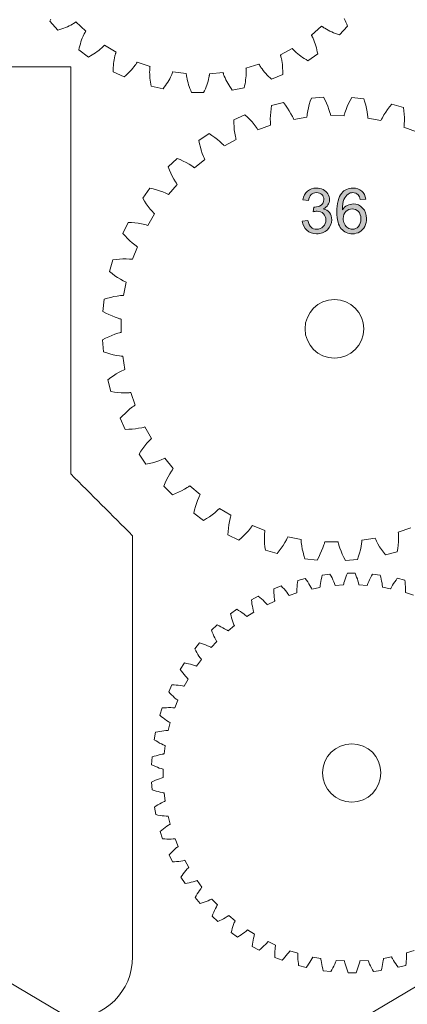
# Model space of a CAD drawing. Units: inches. Extents: x -98 to 243, y -100 to 291.
# Drawn here: x 81 to 112, y 111 to 191 of the extents above; entities that cross this region are included whole.
import ezdxf

# ---------------------------------------------------------------- set-up
doc = ezdxf.new("R2010")
doc.units = ezdxf.units.IN
doc.header["$MEASUREMENT"] = 0
doc.layers.add('Cutting Lines', color=7, linetype='Continuous')
doc.layers.add('Text', color=7, linetype='Continuous')

# ---------------------------------------------------------------- blocks, each defined once
blk = doc.blocks.new('block 18')
at = {"layer": 'Text', "true_color": 0x009900}
h = blk.add_hatch(color=94, dxfattribs=at)
h.dxf.hatch_style = 2
edge = h.paths.add_edge_path()
edge.add_spline(control_points=[(103.414, 174.543), (103.414, 174.543), (103.859, 174.602), (103.859, 174.602), (103.91, 174.35), (103.997, 174.169), (104.119, 174.057), (104.242, 173.946), (104.392, 173.891), (104.568, 173.891), (104.777, 173.891), (104.954, 173.963), (105.098, 174.108), (105.242, 174.253), (105.314, 174.432), (105.315, 174.647), (105.314, 174.851), (105.248, 175.019), (105.114, 175.152), (104.981, 175.285), (104.811, 175.351), (104.605, 175.351), (104.521, 175.351), (104.416, 175.334), (104.291, 175.302), (104.291, 175.302), (104.341, 175.692), (104.341, 175.692), (104.371, 175.689), (104.394, 175.687), (104.412, 175.687), (104.602, 175.687), (104.772, 175.736), (104.924, 175.835), (105.075, 175.934), (105.151, 176.086), (105.151, 176.292), (105.151, 176.455), (105.096, 176.59), (104.986, 176.698), (104.875, 176.805), (104.733, 176.858), (104.558, 176.858), (104.385, 176.858), (104.241, 176.804), (104.126, 176.695), (104.01, 176.586), (103.936, 176.423), (103.903, 176.206), (103.903, 176.206), (103.458, 176.285), (103.458, 176.285), (103.513, 176.583), (103.636, 176.814), (103.829, 176.978), (104.022, 177.142), (104.262, 177.224), (104.548, 177.224), (104.746, 177.224), (104.928, 177.182), (105.094, 177.097), (105.261, 177.012), (105.388, 176.896), (105.476, 176.75), (105.564, 176.603), (105.608, 176.447), (105.608, 176.282), (105.608, 176.126), (105.566, 175.983), (105.482, 175.855), (105.398, 175.726), (105.274, 175.624), (105.109, 175.549), (105.323, 175.499), (105.49, 175.397), (105.608, 175.241), (105.727, 175.085), (105.786, 174.891), (105.786, 174.657), (105.786, 174.34), (105.671, 174.072), (105.44, 173.852), (105.21, 173.632), (104.918, 173.522), (104.566, 173.522), (104.248, 173.522), (103.983, 173.617), (103.774, 173.806), (103.564, 173.996), (103.444, 174.242), (103.414, 174.543)], knot_values=[0, 0, 0, 0, 1, 1, 1, 2, 2, 2, 3, 3, 3, 4, 4, 4, 5, 5, 5, 6, 6, 6, 7, 7, 7, 8, 8, 8, 9, 9, 9, 10, 10, 10, 11, 11, 11, 12, 12, 12, 13, 13, 13, 14, 14, 14, 15, 15, 15, 16, 16, 16, 17, 17, 17, 18, 18, 18, 19, 19, 19, 20, 20, 20, 21, 21, 21, 22, 22, 22, 23, 23, 23, 24, 24, 24, 25, 25, 25, 26, 26, 26, 27, 27, 27, 28, 28, 28, 29, 29, 29, 30, 30, 30, 30], degree=3, periodic=1)
h = blk.add_hatch(color=94, dxfattribs=at)
h.dxf.hatch_style = 2
edge = h.paths.add_edge_path()
edge.add_spline(control_points=[(108.536, 176.322), (108.536, 176.322), (108.094, 176.288), (108.094, 176.288), (108.055, 176.462), (107.999, 176.589), (107.926, 176.668), (107.806, 176.795), (107.658, 176.858), (107.481, 176.858), (107.34, 176.858), (107.216, 176.819), (107.108, 176.74), (106.968, 176.638), (106.858, 176.488), (106.777, 176.292), (106.696, 176.096), (106.655, 175.817), (106.651, 175.455), (106.758, 175.618), (106.889, 175.739), (107.044, 175.818), (107.199, 175.897), (107.361, 175.937), (107.531, 175.937), (107.827, 175.937), (108.08, 175.827), (108.288, 175.609), (108.496, 175.391), (108.601, 175.109), (108.601, 174.763), (108.601, 174.535), (108.552, 174.324), (108.454, 174.129), (108.356, 173.934), (108.221, 173.784), (108.05, 173.68), (107.878, 173.577), (107.684, 173.525), (107.466, 173.525), (107.096, 173.525), (106.794, 173.661), (106.56, 173.934), (106.326, 174.206), (106.209, 174.656), (106.209, 175.282), (106.209, 175.982), (106.338, 176.491), (106.597, 176.809), (106.822, 177.085), (107.127, 177.224), (107.508, 177.224), (107.794, 177.224), (108.027, 177.144), (108.209, 176.984), (108.391, 176.824), (108.501, 176.604), (108.536, 176.322), (108.536, 176.322), (108.536, 176.322), (108.536, 176.322)], knot_values=[0, 0, 0, 0, 1, 1, 1, 2, 2, 2, 3, 3, 3, 4, 4, 4, 5, 5, 5, 6, 6, 6, 7, 7, 7, 8, 8, 8, 9, 9, 9, 10, 10, 10, 11, 11, 11, 12, 12, 12, 13, 13, 13, 14, 14, 14, 15, 15, 15, 16, 16, 16, 17, 17, 17, 18, 18, 18, 19, 19, 19, 20, 20, 20, 20], degree=3, periodic=1)
edge = h.paths.add_edge_path()
edge.add_spline(control_points=[(106.72, 174.76), (106.72, 174.607), (106.753, 174.461), (106.818, 174.32), (106.883, 174.181), (106.974, 174.074), (107.091, 174), (107.208, 173.927), (107.331, 173.891), (107.459, 173.891), (107.647, 173.891), (107.808, 173.966), (107.943, 174.118), (108.079, 174.269), (108.146, 174.475), (108.146, 174.736), (108.146, 174.986), (108.08, 175.183), (107.946, 175.327), (107.813, 175.471), (107.644, 175.544), (107.442, 175.544), (107.241, 175.544), (107.07, 175.471), (106.93, 175.327), (106.79, 175.183), (106.72, 174.994), (106.72, 174.76)], knot_values=[0, 0, 0, 0, 1, 1, 1, 2, 2, 2, 3, 3, 3, 4, 4, 4, 5, 5, 5, 6, 6, 6, 7, 7, 7, 8, 8, 8, 9, 9, 9, 9], degree=3, periodic=1)
at = {"layer": 'Text', "color": 94, "lineweight": 9, "true_color": 0x009900}
for points, knots in [([(103.414, 174.543), (103.414, 174.543), (103.859, 174.602), (103.859, 174.602), (103.91, 174.35), (103.997, 174.169), (104.119, 174.057), (104.242, 173.946), (104.392, 173.891), (104.568, 173.891), (104.777, 173.891), (104.954, 173.963), (105.098, 174.108), (105.242, 174.253), (105.314, 174.432), (105.315, 174.647), (105.314, 174.851), (105.248, 175.019), (105.114, 175.152), (104.981, 175.285), (104.811, 175.351), (104.605, 175.351), (104.521, 175.351), (104.416, 175.334), (104.291, 175.302), (104.291, 175.302), (104.341, 175.692), (104.341, 175.692), (104.371, 175.689), (104.394, 175.687), (104.412, 175.687), (104.602, 175.687), (104.772, 175.736), (104.924, 175.835), (105.075, 175.934), (105.151, 176.086), (105.151, 176.292), (105.151, 176.455), (105.096, 176.59), (104.986, 176.698), (104.875, 176.805), (104.733, 176.858), (104.558, 176.858), (104.385, 176.858), (104.241, 176.804), (104.126, 176.695), (104.01, 176.586), (103.936, 176.423), (103.903, 176.206), (103.903, 176.206), (103.458, 176.285), (103.458, 176.285), (103.513, 176.583), (103.636, 176.814), (103.829, 176.978), (104.022, 177.142), (104.262, 177.224), (104.548, 177.224), (104.746, 177.224), (104.928, 177.182), (105.094, 177.097), (105.261, 177.012), (105.388, 176.896), (105.476, 176.75), (105.564, 176.603), (105.608, 176.447), (105.608, 176.282), (105.608, 176.126), (105.566, 175.983), (105.482, 175.855), (105.398, 175.726), (105.274, 175.624), (105.109, 175.549), (105.323, 175.499), (105.49, 175.397), (105.608, 175.241), (105.727, 175.085), (105.786, 174.891), (105.786, 174.657), (105.786, 174.34), (105.671, 174.072), (105.44, 173.852), (105.21, 173.632), (104.918, 173.522), (104.566, 173.522), (104.248, 173.522), (103.983, 173.617), (103.774, 173.806), (103.564, 173.996), (103.444, 174.242), (103.414, 174.543)], [0, 0, 0, 0, 1, 1, 1, 2, 2, 2, 3, 3, 3, 4, 4, 4, 5, 5, 5, 6, 6, 6, 7, 7, 7, 8, 8, 8, 9, 9, 9, 10, 10, 10, 11, 11, 11, 12, 12, 12, 13, 13, 13, 14, 14, 14, 15, 15, 15, 16, 16, 16, 17, 17, 17, 18, 18, 18, 19, 19, 19, 20, 20, 20, 21, 21, 21, 22, 22, 22, 23, 23, 23, 24, 24, 24, 25, 25, 25, 26, 26, 26, 27, 27, 27, 28, 28, 28, 29, 29, 29, 30, 30, 30, 30]), ([(108.536, 176.322), (108.536, 176.322), (108.094, 176.288), (108.094, 176.288), (108.055, 176.462), (107.999, 176.589), (107.926, 176.668), (107.806, 176.795), (107.658, 176.858), (107.481, 176.858), (107.34, 176.858), (107.216, 176.819), (107.108, 176.74), (106.968, 176.638), (106.858, 176.488), (106.777, 176.292), (106.696, 176.096), (106.655, 175.817), (106.651, 175.455), (106.758, 175.618), (106.889, 175.739), (107.044, 175.818), (107.199, 175.897), (107.361, 175.937), (107.531, 175.937), (107.827, 175.937), (108.08, 175.827), (108.288, 175.609), (108.496, 175.391), (108.601, 175.109), (108.601, 174.763), (108.601, 174.535), (108.552, 174.324), (108.454, 174.129), (108.356, 173.934), (108.221, 173.784), (108.05, 173.68), (107.878, 173.577), (107.684, 173.525), (107.466, 173.525), (107.096, 173.525), (106.794, 173.661), (106.56, 173.934), (106.326, 174.206), (106.209, 174.656), (106.209, 175.282), (106.209, 175.982), (106.338, 176.491), (106.597, 176.809), (106.822, 177.085), (107.127, 177.224), (107.508, 177.224), (107.794, 177.224), (108.027, 177.144), (108.209, 176.984), (108.391, 176.824), (108.501, 176.604), (108.536, 176.322), (108.536, 176.322), (108.536, 176.322), (108.536, 176.322)], [0, 0, 0, 0, 1, 1, 1, 2, 2, 2, 3, 3, 3, 4, 4, 4, 5, 5, 5, 6, 6, 6, 7, 7, 7, 8, 8, 8, 9, 9, 9, 10, 10, 10, 11, 11, 11, 12, 12, 12, 13, 13, 13, 14, 14, 14, 15, 15, 15, 16, 16, 16, 17, 17, 17, 18, 18, 18, 19, 19, 19, 20, 20, 20, 20]), ([(106.72, 174.76), (106.72, 174.607), (106.753, 174.461), (106.818, 174.32), (106.883, 174.181), (106.974, 174.074), (107.091, 174), (107.208, 173.927), (107.331, 173.891), (107.459, 173.891), (107.647, 173.891), (107.808, 173.966), (107.943, 174.118), (108.079, 174.269), (108.146, 174.475), (108.146, 174.736), (108.146, 174.986), (108.08, 175.183), (107.946, 175.327), (107.813, 175.471), (107.644, 175.544), (107.442, 175.544), (107.241, 175.544), (107.07, 175.471), (106.93, 175.327), (106.79, 175.183), (106.72, 174.994), (106.72, 174.76)], [0, 0, 0, 0, 1, 1, 1, 2, 2, 2, 3, 3, 3, 4, 4, 4, 5, 5, 5, 6, 6, 6, 7, 7, 7, 8, 8, 8, 9, 9, 9, 9])]:
    blk.add_open_spline(points, degree=3, knots=knots, dxfattribs=at)

msp = doc.modelspace()

# ---------------------------------------------------------------- linework, layer by layer
at = {"layer": 'Cutting Lines', "color": 7, "lineweight": 9, "true_color": 0xffffff}
for points in [[(83.087, 190.883), (83.017, 190.731), (83.66, 189.992), (83.82, 190.041), (83.978, 190.093), (84.132, 190.149), (84.284, 190.209), (84.432, 190.272), (84.577, 190.34), (84.718, 190.412), (84.854, 190.487), (84.921, 190.527), (84.986, 190.569), (85.018, 190.589), (85.05, 190.611), (85.081, 190.633), (85.112, 190.656), (85.915, 189.908), (85.894, 189.876), (85.875, 189.843), (85.856, 189.809), (85.837, 189.776), (85.8, 189.708), (85.765, 189.639), (85.7, 189.497), (85.638, 189.352), (85.581, 189.202), (85.528, 189.05), (85.48, 188.895), (85.435, 188.737), (85.394, 188.575), (85.356, 188.412), (86.139, 187.824), (86.286, 187.905), (86.429, 187.989), (86.568, 188.076), (86.704, 188.165), (86.836, 188.258), (86.963, 188.354), (87.086, 188.453), (87.204, 188.557), (87.261, 188.609), (87.316, 188.663), (87.343, 188.69), (87.37, 188.718), (87.396, 188.746), (87.421, 188.775), (88.362, 188.21), (88.349, 188.174), (88.336, 188.139), (88.324, 188.102), (88.313, 188.066), (88.291, 187.991), (88.272, 187.916), (88.236, 187.764), (88.207, 187.608), (88.182, 187.451), (88.162, 187.291), (88.147, 187.129), (88.136, 186.964), (88.129, 186.798), (88.127, 186.631), (89.014, 186.218), (89.141, 186.328), (89.263, 186.44), (89.382, 186.554), (89.496, 186.67), (89.605, 186.788), (89.71, 186.909), (89.81, 187.031), (89.904, 187.157), (89.949, 187.219), (89.991, 187.283), (90.012, 187.317), (90.032, 187.349), (90.052, 187.381), (90.071, 187.414), (91.108, 187.058), (91.103, 187.02), (91.098, 186.982), (91.094, 186.944), (91.091, 186.907), (91.085, 186.829), (91.081, 186.752), (91.079, 186.596), (91.082, 186.437), (91.091, 186.278), (91.105, 186.118), (91.123, 185.956), (91.147, 185.793), (91.174, 185.629), (91.206, 185.465), (92.161, 185.245), (92.261, 185.379), (92.358, 185.514), (92.451, 185.651), (92.538, 185.788), (92.62, 185.926), (92.698, 186.066), (92.77, 186.206), (92.836, 186.348), (92.866, 186.419), (92.895, 186.491), (92.908, 186.527), (92.921, 186.563), (92.934, 186.599), (92.946, 186.635), (94.034, 186.503), (94.037, 186.465), (94.04, 186.426), (94.044, 186.388), (94.049, 186.351), (94.059, 186.274), (94.071, 186.197), (94.102, 186.044), (94.138, 185.89), (94.179, 185.736), (94.226, 185.582), (94.278, 185.427), (94.334, 185.273), (94.396, 185.119), (94.462, 184.964), (95.441, 184.948), (95.511, 185.1), (95.578, 185.252), (95.64, 185.405), (95.697, 185.557), (95.749, 185.709), (95.795, 185.862), (95.837, 186.014), (95.872, 186.167), (95.887, 186.243), (95.899, 186.32), (95.906, 186.357), (95.91, 186.395), (95.916, 186.433), (95.919, 186.471), (97.011, 186.568), (97.022, 186.53), (97.034, 186.495), (97.045, 186.457), (97.058, 186.422), (97.084, 186.348), (97.112, 186.276), (97.173, 186.132), (97.24, 185.99), (97.313, 185.848), (97.391, 185.706), (97.474, 185.566), (97.561, 185.427), (97.653, 185.289), (97.749, 185.152), (98.711, 185.339), (98.748, 185.502), (98.782, 185.665), (98.811, 185.827), (98.835, 185.988), (98.854, 186.148), (98.868, 186.307), (98.876, 186.465), (98.879, 186.621), (98.878, 186.699), (98.875, 186.776), (98.873, 186.814), (98.87, 186.852), (98.866, 186.891), (98.862, 186.929), (99.911, 187.25), (99.929, 187.216), (99.947, 187.183), (99.967, 187.149), (99.986, 187.117), (100.027, 187.051), (100.069, 186.986), (100.159, 186.858), (100.254, 186.732), (100.355, 186.608), (100.461, 186.486), (100.571, 186.366), (100.685, 186.249), (100.805, 186.132), (100.927, 186.018), (101.828, 186.402), (101.831, 186.569), (101.83, 186.735), (101.824, 186.9), (101.814, 187.062), (101.8, 187.223), (101.781, 187.381), (101.756, 187.537), (101.726, 187.691), (101.709, 187.766), (101.69, 187.841), (101.68, 187.878), (101.669, 187.915), (101.658, 187.952), (101.646, 187.988), (102.605, 188.52), (102.629, 188.491), (102.654, 188.462), (102.68, 188.433), (102.706, 188.405), (102.759, 188.349), (102.814, 188.295), (102.929, 188.188), (103.048, 188.085), (103.173, 187.985), (103.301, 187.888), (103.434, 187.793), (103.571, 187.702), (103.711, 187.613), (103.855, 187.527), (104.656, 188.089), (104.624, 188.254), (104.589, 188.416), (104.549, 188.575), (104.506, 188.732), (104.458, 188.886), (104.406, 189.037), (104.35, 189.185), (104.289, 189.328), (104.256, 189.399), (104.222, 189.468), (104.204, 189.502), (104.186, 189.537), (104.167, 189.57), (104.148, 189.603), (104.976, 190.323), (105.005, 190.299), (105.036, 190.276), (105.067, 190.253), (105.098, 190.231), (105.162, 190.188), (105.227, 190.146), (105.361, 190.066), (105.5, 189.989), (105.642, 189.918), (105.788, 189.849), (105.938, 189.784), (106.09, 189.723), (106.246, 189.665), (106.405, 189.611), (107.072, 190.328), (107.006, 190.482), (106.938, 190.633), (106.866, 190.781), (106.791, 190.926)], [(112.633, 181.767), (111.625, 182.15), (111.632, 182.214), (111.639, 182.278), (111.65, 182.406), (111.661, 182.668), (111.659, 182.934), (111.646, 183.202), (111.621, 183.474), (111.586, 183.749), (110.638, 184.017), (110.464, 183.802), (110.301, 183.583), (110.148, 183.361), (110.007, 183.136), (109.88, 182.907), (109.821, 182.792), (109.794, 182.734), (109.768, 182.675), (108.707, 182.877), (108.704, 182.942), (108.7, 183.006), (108.689, 183.135), (108.654, 183.394), (108.606, 183.655), (108.546, 183.918), (108.474, 184.181), (108.392, 184.445), (107.412, 184.545), (107.278, 184.303), (107.156, 184.059), (107.043, 183.814), (106.944, 183.568), (106.858, 183.321), (106.821, 183.197), (106.803, 183.135), (106.788, 183.073), (105.709, 183.088), (105.694, 183.15), (105.679, 183.213), (105.645, 183.338), (105.566, 183.587), (105.473, 183.836), (105.369, 184.084), (105.252, 184.331), (105.126, 184.577), (104.143, 184.505), (104.054, 184.243), (103.975, 183.982), (103.908, 183.721), (103.852, 183.461), (103.81, 183.203), (103.795, 183.074), (103.789, 183.01), (103.784, 182.946), (102.719, 182.774), (102.694, 182.833), (102.668, 182.892), (102.613, 183.009), (102.492, 183.241), (102.357, 183.47), (102.211, 183.696), (102.054, 183.919), (101.886, 184.139), (100.931, 183.897), (100.888, 183.624), (100.856, 183.353), (100.835, 183.085), (100.826, 182.82), (100.829, 182.558), (100.837, 182.428), (100.842, 182.364), (100.848, 182.3), (99.829, 181.945), (99.794, 182), (99.758, 182.053), (99.684, 182.159), (99.524, 182.366), (99.352, 182.568), (99.169, 182.766), (98.975, 182.958), (98.772, 183.146), (97.873, 182.742), (97.879, 182.465), (97.894, 182.193), (97.92, 181.924), (97.956, 181.662), (98.006, 181.405), (98.035, 181.279), (98.052, 181.216), (98.069, 181.154), (97.127, 180.628), (97.083, 180.675), (97.038, 180.722), (96.947, 180.813), (96.753, 180.989), (96.549, 181.158), (96.334, 181.321), (96.11, 181.477), (95.877, 181.626), (95.063, 181.072), (95.116, 180.801), (95.178, 180.535), (95.25, 180.276), (95.332, 180.023), (95.425, 179.779), (95.476, 179.66), (95.503, 179.601), (95.53, 179.543), (94.694, 178.861), (94.643, 178.9), (94.591, 178.938), (94.485, 179.012), (94.264, 179.153), (94.033, 179.283), (93.793, 179.406), (93.546, 179.521), (93.291, 179.627), (92.584, 178.94), (92.684, 178.683), (92.792, 178.432), (92.907, 178.189), (93.032, 177.954), (93.166, 177.729), (93.237, 177.621), (93.274, 177.568), (93.311, 177.516), (92.606, 176.699), (92.548, 176.728), (92.491, 176.757), (92.373, 176.811), (92.131, 176.911), (91.881, 177), (91.624, 177.079), (91.36, 177.149), (91.09, 177.21), (90.514, 176.411), (90.657, 176.174), (90.807, 175.946), (90.963, 175.726), (91.126, 175.517), (91.297, 175.319), (91.386, 175.225), (91.431, 175.179), (91.477, 175.134), (90.924, 174.207), (90.863, 174.226), (90.801, 174.244), (90.676, 174.277), (90.421, 174.333), (90.159, 174.378), (89.892, 174.411), (89.62, 174.434), (89.343, 174.447), (88.914, 173.56), (89.096, 173.351), (89.283, 173.153), (89.475, 172.964), (89.673, 172.786), (89.876, 172.621), (89.979, 172.543), (90.031, 172.506), (90.085, 172.47), (89.701, 171.461), (89.638, 171.469), (89.574, 171.476), (89.445, 171.487), (89.183, 171.498), (88.918, 171.496), (88.649, 171.482), (88.377, 171.458), (88.102, 171.422), (87.834, 170.474), (88.05, 170.301), (88.268, 170.137), (88.49, 169.985), (88.715, 169.844), (88.944, 169.716), (89.059, 169.658), (89.117, 169.631), (89.176, 169.604), (88.974, 168.544), (88.91, 168.541), (88.846, 168.537), (88.716, 168.525), (88.457, 168.49), (88.196, 168.442), (87.933, 168.382), (87.67, 168.311), (87.406, 168.229), (87.306, 167.248), (87.549, 167.115), (87.792, 166.992), (88.037, 166.88), (88.283, 166.781), (88.53, 166.694), (88.655, 166.657), (88.717, 166.64), (88.779, 166.624), (88.764, 165.545), (88.701, 165.531), (88.639, 165.516), (88.513, 165.482), (88.264, 165.403), (88.015, 165.31), (87.767, 165.205), (87.521, 165.089), (87.275, 164.962), (87.346, 163.98), (87.608, 163.89), (87.87, 163.811), (88.13, 163.744), (88.39, 163.688), (88.648, 163.647), (88.777, 163.632), (88.841, 163.626), (88.905, 163.621), (89.078, 162.556), (89.019, 162.53), (88.959, 162.505), (88.842, 162.45), (88.61, 162.328), (88.382, 162.194), (88.155, 162.048), (87.933, 161.89), (87.712, 161.723), (87.954, 160.768), (88.227, 160.725), (88.498, 160.693), (88.766, 160.672), (89.032, 160.662), (89.293, 160.666), (89.423, 160.673), (89.487, 160.678), (89.551, 160.684), (89.906, 159.665), (89.852, 159.631), (89.798, 159.595), (89.692, 159.52), (89.485, 159.361), (89.283, 159.188), (89.086, 159.005), (88.893, 158.811), (88.706, 158.608), (89.109, 157.71), (89.386, 157.715), (89.659, 157.73), (89.927, 157.756), (90.189, 157.793), (90.447, 157.842), (90.573, 157.872), (90.635, 157.888), (90.697, 157.905), (91.223, 156.963), (91.176, 156.919), (91.13, 156.875), (91.038, 156.783), (90.862, 156.59), (90.693, 156.385), (90.53, 156.17), (90.375, 155.947), (90.225, 155.714), (90.779, 154.899), (91.05, 154.952), (91.316, 155.015), (91.575, 155.087), (91.828, 155.169), (92.073, 155.262), (92.191, 155.313), (92.25, 155.34), (92.308, 155.367), (92.99, 154.531), (92.951, 154.48), (92.914, 154.428), (92.839, 154.322), (92.699, 154.101), (92.568, 153.87), (92.445, 153.63), (92.331, 153.383), (92.224, 153.127), (92.911, 152.421), (93.169, 152.521), (93.42, 152.628), (93.662, 152.744), (93.897, 152.869), (94.122, 153.003), (94.23, 153.074), (94.283, 153.11), (94.335, 153.148), (95.152, 152.442), (95.123, 152.385), (95.095, 152.328), (95.04, 152.21), (94.941, 151.968), (94.852, 151.718), (94.772, 151.461), (94.702, 151.197), (94.642, 150.927), (95.441, 150.35), (95.677, 150.494), (95.906, 150.643), (96.125, 150.8), (96.334, 150.963), (96.532, 151.134), (96.627, 151.223), (96.672, 151.268), (96.717, 151.314), (97.644, 150.761), (97.625, 150.7), (97.607, 150.638), (97.574, 150.512), (97.518, 150.257), (97.473, 149.995), (97.44, 149.728), (97.418, 149.457), (97.405, 149.18), (98.291, 148.751), (98.5, 148.933), (98.699, 149.12), (98.888, 149.312), (99.065, 149.509), (99.23, 149.712), (99.308, 149.816), (99.346, 149.868), (99.381, 149.921), (100.39, 149.538), (100.383, 149.475), (100.376, 149.41), (100.365, 149.282), (100.354, 149.02), (100.356, 148.755), (100.369, 148.485), (100.394, 148.214), (100.429, 147.939), (101.377, 147.671), (101.551, 147.886), (101.714, 148.105), (101.867, 148.327), (102.007, 148.552), (102.135, 148.781), (102.193, 148.896), (102.221, 148.954), (102.247, 149.012), (103.307, 148.81), (103.31, 148.746), (103.315, 148.682), (103.326, 148.553), (103.361, 148.294), (103.409, 148.032), (103.469, 147.77), (103.54, 147.507), (103.623, 147.243), (104.603, 147.143), (104.737, 147.385), (104.859, 147.629), (104.971, 147.874), (105.071, 148.12), (105.157, 148.367), (105.194, 148.491), (105.211, 148.553), (105.227, 148.615), (106.306, 148.6), (106.32, 148.538), (106.336, 148.476), (106.37, 148.35), (106.449, 148.101), (106.542, 147.852), (106.646, 147.604), (106.762, 147.357), (106.889, 147.111), (107.872, 147.183), (107.961, 147.445), (108.04, 147.706), (108.107, 147.967), (108.163, 148.227), (108.204, 148.484), (108.219, 148.613), (108.226, 148.677), (108.23, 148.741), (109.296, 148.914), (109.321, 148.855), (109.347, 148.796), (109.402, 148.679), (109.523, 148.447), (109.657, 148.218), (109.803, 147.992), (109.961, 147.769), (110.129, 147.549), (111.084, 147.791), (111.126, 148.063), (111.159, 148.335), (111.18, 148.603), (111.189, 148.868), (111.186, 149.13), (111.178, 149.26), (111.173, 149.324), (111.167, 149.388), (112.186, 149.743)], [(112.392, 144.303), (111.759, 144.507), (111.76, 144.547), (111.761, 144.588), (111.761, 144.67), (111.759, 144.835), (111.75, 145.002), (111.735, 145.17), (111.717, 145.339), (111.692, 145.509), (111.087, 145.663), (110.984, 145.525), (110.886, 145.385), (110.794, 145.244), (110.706, 145.102), (110.624, 144.959), (110.586, 144.886), (110.568, 144.85), (110.549, 144.813), (109.895, 144.937), (109.891, 144.977), (109.887, 145.018), (109.878, 145.099), (109.854, 145.262), (109.824, 145.427), (109.788, 145.591), (109.748, 145.757), (109.704, 145.924), (109.084, 145.999), (108.998, 145.851), (108.918, 145.699), (108.844, 145.547), (108.775, 145.396), (108.713, 145.243), (108.684, 145.167), (108.657, 145.09), (107.991, 145.13), (107.983, 145.17), (107.954, 145.29), (107.91, 145.448), (107.86, 145.607), (107.804, 145.766), (107.743, 145.925), (107.678, 146.085), (107.053, 146.083), (106.988, 145.924), (106.927, 145.765), (106.873, 145.605), (106.824, 145.445), (106.78, 145.286), (106.76, 145.207), (106.744, 145.127), (106.078, 145.083), (106.051, 145.16), (106.022, 145.237), (105.958, 145.389), (105.888, 145.54), (105.812, 145.692), (105.732, 145.842), (105.647, 145.991), (105.028, 145.913), (104.983, 145.746), (104.944, 145.58), (104.91, 145.415), (104.881, 145.251), (104.857, 145.087), (104.849, 145.006), (104.845, 144.964), (104.841, 144.924), (104.188, 144.798), (104.168, 144.835), (104.15, 144.871), (104.11, 144.942), (104.029, 145.086), (103.941, 145.228), (103.847, 145.368), (103.748, 145.507), (103.645, 145.645), (103.04, 145.488), (103.018, 145.317), (102.998, 145.149), (102.985, 144.981), (102.978, 144.814), (102.975, 144.649), (102.976, 144.566), (102.978, 144.525), (102.979, 144.485), (102.347, 144.278), (102.323, 144.311), (102.3, 144.346), (102.253, 144.412), (102.152, 144.544), (102.048, 144.674), (101.937, 144.8), (101.822, 144.927), (101.702, 145.05), (101.121, 144.82), (101.12, 144.648), (101.123, 144.477), (101.131, 144.309), (101.144, 144.142), (101.163, 143.978), (101.174, 143.896), (101.181, 143.857), (101.186, 143.817), (100.584, 143.531), (100.558, 143.562), (100.475, 143.653), (100.359, 143.771), (100.24, 143.887), (100.113, 144), (99.983, 144.11), (99.85, 144.218), (99.302, 143.916), (99.322, 143.745), (99.347, 143.575), (99.376, 143.41), (99.409, 143.246), (99.449, 143.086), (99.47, 143.006), (99.482, 142.968), (99.493, 142.928), (98.932, 142.571), (98.9, 142.597), (98.87, 142.625), (98.808, 142.677), (98.678, 142.78), (98.544, 142.879), (98.405, 142.976), (98.262, 143.068), (98.115, 143.159), (97.61, 142.791), (97.652, 142.623), (97.697, 142.459), (97.747, 142.298), (97.8, 142.139), (97.86, 141.987), (97.89, 141.911), (97.907, 141.872), (97.923, 141.835), (97.412, 141.41), (97.377, 141.433), (97.343, 141.456), (97.275, 141.5), (97.133, 141.586), (96.987, 141.668), (96.839, 141.747), (96.684, 141.821), (96.528, 141.891), (96.074, 141.463), (96.136, 141.303), (96.201, 141.146), (96.269, 140.992), (96.344, 140.841), (96.421, 140.697), (96.461, 140.625), (96.483, 140.589), (96.504, 140.555), (96.049, 140.068), (96.013, 140.088), (95.901, 140.141), (95.751, 140.209), (95.597, 140.271), (95.438, 140.33), (95.276, 140.385), (95.112, 140.436), (94.715, 139.954), (94.796, 139.802), (94.882, 139.655), (94.969, 139.51), (95.061, 139.371), (95.156, 139.236), (95.206, 139.17), (95.255, 139.106), (94.865, 138.568), (94.828, 138.581), (94.788, 138.594), (94.711, 138.62), (94.552, 138.668), (94.391, 138.712), (94.227, 138.751), (94.059, 138.784), (93.89, 138.814), (93.556, 138.286), (93.657, 138.146), (93.759, 138.009), (93.865, 137.879), (93.972, 137.752), (94.084, 137.629), (94.142, 137.57), (94.2, 137.512), (93.88, 136.929), (93.84, 136.939), (93.8, 136.947), (93.72, 136.962), (93.556, 136.991), (93.391, 137.013), (93.224, 137.031), (93.053, 137.043), (92.881, 137.052), (92.616, 136.487), (92.733, 136.36), (92.852, 136.239), (92.973, 136.12), (93.097, 136.009), (93.223, 135.901), (93.287, 135.85), (93.319, 135.825), (93.351, 135.799), (93.107, 135.18), (93.027, 135.189), (92.944, 135.194), (92.779, 135.201), (92.612, 135.202), (92.443, 135.2), (92.273, 135.191), (92.101, 135.178), (91.909, 134.584), (92.042, 134.473), (92.174, 134.366), (92.309, 134.265), (92.445, 134.169), (92.585, 134.079), (92.655, 134.035), (92.689, 134.015), (92.725, 133.994), (92.561, 133.349), (92.52, 133.349), (92.478, 133.348), (92.397, 133.342), (92.232, 133.33), (92.066, 133.31), (91.9, 133.286), (91.732, 133.255), (91.562, 133.221), (91.448, 132.608), (91.591, 132.514), (91.737, 132.426), (91.883, 132.342), (92.032, 132.263), (92.179, 132.19), (92.255, 132.157), (92.292, 132.14), (92.33, 132.125), (92.248, 131.465), (92.208, 131.458), (92.167, 131.451), (92.087, 131.438), (91.924, 131.403), (91.763, 131.363), (91.601, 131.318), (91.437, 131.267), (91.274, 131.212), (91.237, 130.589), (91.391, 130.514), (91.547, 130.444), (91.703, 130.379), (91.86, 130.32), (92.015, 130.268), (92.094, 130.243), (92.134, 130.232), (92.172, 130.221), (92.174, 129.555), (92.135, 129.544), (92.095, 129.532), (92.018, 129.507), (91.861, 129.453), (91.705, 129.394), (91.55, 129.328), (91.394, 129.258), (91.24, 129.182), (91.281, 128.559), (91.444, 128.505), (91.608, 128.454), (91.77, 128.41), (91.933, 128.371), (92.094, 128.338), (92.175, 128.323), (92.215, 128.318), (92.255, 128.311), (92.341, 127.651), (92.303, 127.636), (92.266, 127.619), (92.192, 127.585), (92.043, 127.512), (91.896, 127.433), (91.749, 127.348), (91.605, 127.259), (91.46, 127.164), (91.579, 126.552), (91.748, 126.518), (91.916, 126.489), (92.083, 126.466), (92.25, 126.446), (92.414, 126.434), (92.496, 126.43), (92.536, 126.428), (92.578, 126.427), (92.744, 125.784), (92.71, 125.763), (92.674, 125.742), (92.605, 125.699), (92.467, 125.607), (92.331, 125.511), (92.196, 125.409), (92.064, 125.303), (91.933, 125.191), (92.127, 124.597), (92.299, 124.585), (92.469, 124.576), (92.638, 124.575), (92.805, 124.576), (92.97, 124.585), (93.052, 124.592), (93.093, 124.596), (93.133, 124.6), (93.38, 123.981), (93.316, 123.931), (93.252, 123.879), (93.126, 123.772), (93.003, 123.659), (92.884, 123.54), (92.765, 123.417), (92.649, 123.291), (92.917, 122.727), (93.088, 122.735), (93.258, 122.749), (93.427, 122.768), (93.592, 122.792), (93.754, 122.821), (93.874, 122.846), (93.914, 122.855), (94.237, 122.272), (94.179, 122.214), (94.122, 122.155), (94.011, 122.033), (93.903, 121.906), (93.799, 121.773), (93.697, 121.637), (93.597, 121.496), (93.934, 120.97), (94.103, 121), (94.27, 121.035), (94.434, 121.075), (94.595, 121.119), (94.754, 121.167), (94.831, 121.193), (94.869, 121.207), (94.908, 121.222), (95.301, 120.685), (95.276, 120.653), (95.201, 120.554), (95.108, 120.419), (95.016, 120.278), (94.929, 120.135), (94.845, 119.986), (94.765, 119.835), (95.163, 119.354), (95.328, 119.406), (95.489, 119.461), (95.647, 119.52), (95.801, 119.584), (95.952, 119.653), (96.025, 119.688), (96.063, 119.706), (96.099, 119.726), (96.556, 119.242), (96.534, 119.208), (96.513, 119.172), (96.473, 119.1), (96.398, 118.954), (96.325, 118.804), (96.256, 118.649), (96.191, 118.492), (96.13, 118.331), (96.586, 117.905), (96.743, 117.977), (96.896, 118.051), (97.045, 118.131), (97.19, 118.214), (97.332, 118.299), (97.401, 118.345), (97.434, 118.368), (97.467, 118.39), (97.982, 117.969), (97.966, 117.931), (97.949, 117.893), (97.919, 117.817), (97.86, 117.663), (97.807, 117.504), (97.758, 117.343), (97.714, 117.179), (97.674, 117.011), (98.179, 116.646), (98.327, 116.737), (98.469, 116.83), (98.607, 116.927), (98.74, 117.027), (98.87, 117.131), (98.932, 117.183), (98.992, 117.238), (99.556, 116.883), (99.545, 116.844), (99.534, 116.804), (99.512, 116.726), (99.475, 116.564), (99.442, 116.4), (99.413, 116.235), (99.389, 116.066), (99.371, 115.895), (99.918, 115.596), (100.053, 115.705), (100.182, 115.815), (100.307, 115.928), (100.427, 116.045), (100.543, 116.163), (100.598, 116.224), (100.624, 116.254), (100.652, 116.285), (101.255, 116.004), (101.248, 115.964), (101.243, 115.924), (101.232, 115.841), (101.214, 115.677), (101.201, 115.51), (101.195, 115.342), (101.192, 115.173), (101.195, 115), (101.776, 114.772), (101.896, 114.896), (102.01, 115.022), (102.119, 115.151), (102.224, 115.28), (102.323, 115.412), (102.37, 115.48), (102.393, 115.513), (102.417, 115.547), (103.051, 115.344), (103.049, 115.302), (103.048, 115.262), (103.047, 115.18), (103.051, 115.014), (103.059, 114.847), (103.074, 114.679), (103.092, 114.511), (103.117, 114.34), (103.722, 114.187), (103.825, 114.325), (103.923, 114.464), (104.015, 114.605), (104.104, 114.747), (104.185, 114.892), (104.223, 114.963), (104.241, 115), (104.261, 115.036), (104.914, 114.914), (104.918, 114.872), (104.922, 114.832), (104.932, 114.751), (104.957, 114.587), (104.985, 114.423), (105.021, 114.258), (105.061, 114.092), (105.105, 113.927), (105.726, 113.85), (105.811, 114), (105.891, 114.15), (105.965, 114.302), (106.034, 114.453), (106.096, 114.606), (106.127, 114.683), (106.139, 114.722), (106.153, 114.761), (106.818, 114.721), (106.827, 114.681), (106.855, 114.561), (106.9, 114.401), (106.949, 114.242), (107.006, 114.083), (107.066, 113.924), (107.131, 113.764), (107.757, 113.767), (107.821, 113.926), (107.882, 114.085), (107.936, 114.244), (107.985, 114.404), (108.03, 114.564), (108.049, 114.643), (108.065, 114.723), (108.731, 114.766), (108.759, 114.689), (108.788, 114.613), (108.852, 114.46), (108.921, 114.309), (108.997, 114.158), (109.077, 114.008), (109.162, 113.858), (109.781, 113.938), (109.827, 114.105), (109.865, 114.27), (109.9, 114.435), (109.929, 114.599), (109.952, 114.763), (109.962, 114.845), (109.965, 114.885), (109.968, 114.926), (110.622, 115.051), (110.641, 115.016), (110.659, 114.98), (110.699, 114.907), (110.78, 114.763), (110.868, 114.621), (110.962, 114.481), (111.061, 114.343), (111.165, 114.205), (111.77, 114.361), (111.792, 114.532), (111.811, 114.701), (111.825, 114.869), (111.832, 115.036), (111.834, 115.202), (111.833, 115.283), (111.832, 115.324), (111.83, 115.364), (112.463, 115.572)]]:
    msp.add_lwpolyline(points, dxfattribs=at)
for points, knots in [([(84.698, 110.039), (87.457, 110.039), (89.698, 112.28), (89.698, 115.038), (89.698, 126.396), (89.698, 137.752), (89.698, 149.109), (88.031, 150.776), (86.365, 152.443), (84.698, 154.11), (84.698, 165.086), (84.698, 176.062), (84.698, 187.039), (48.698, 187.039), (12.698, 187.039), (-23.302, 187.039), (-23.302, 176.062), (-23.302, 165.086), (-23.302, 154.11), (-24.969, 152.443), (-26.635, 150.776), (-28.302, 149.11), (-28.302, 137.752), (-28.302, 126.396), (-28.302, 115.038), (-28.302, 112.28), (-26.061, 110.039), (-23.302, 110.039), (-14.108, 115.488), (-4.913, 120.935), (4.281, 126.384), (12.397, 118.269), (20.512, 110.154), (28.627, 102.039), (30.008, 102.039), (31.388, 102.039), (32.769, 102.039), (40.884, 110.154), (48.999, 118.269), (57.115, 126.384), (66.309, 120.935), (75.504, 115.488), (84.698, 110.039)], [0, 0, 0, 0, 1, 1, 1, 2, 2, 2, 3, 3, 3, 4, 4, 4, 5, 5, 5, 6, 6, 6, 7, 7, 7, 8, 8, 8, 9, 9, 9, 10, 10, 10, 11, 11, 11, 12, 12, 12, 13, 13, 13, 14, 14, 14, 14]), ([(106.007, 163.469), (107.319, 163.469), (108.382, 164.532), (108.382, 165.844), (108.382, 167.156), (107.319, 168.219), (106.007, 168.219), (104.696, 168.219), (103.633, 167.156), (103.633, 165.844), (103.633, 164.532), (104.696, 163.469), (106.007, 163.469)], [0, 0, 0, 0, 1, 1, 1, 2, 2, 2, 3, 3, 3, 4, 4, 4, 4]), ([(107.405, 127.567), (108.708, 127.567), (109.763, 128.622), (109.763, 129.925), (109.763, 131.227), (108.708, 132.282), (107.405, 132.282), (106.102, 132.282), (105.046, 131.227), (105.046, 129.925), (105.046, 128.622), (106.102, 127.567), (107.405, 127.567)], [0, 0, 0, 0, 1, 1, 1, 2, 2, 2, 3, 3, 3, 4, 4, 4, 4]), ([(82.958, 108.014), (79.619, 108.014), (76.79, 108.014), (73.451, 108.014), (69.225, 112.241), (64.998, 116.468), (60.772, 120.694), (59.391, 120.694), (58.01, 120.694), (56.63, 120.694), (48.514, 112.578), (40.399, 104.464), (32.284, 96.349), (23.09, 101.797), (13.895, 107.245), (4.701, 112.694), (1.942, 112.694), (-0.299, 110.453), (-0.299, 107.694), (-0.299, 96.337), (-0.299, 84.98), (-0.299, 73.623), (1.367, 71.009), (3.034, 68.396), (4.701, 65.782), (4.701, 55.753), (4.701, 45.724), (4.701, 35.694), (40.701, 35.694), (76.701, 35.694), (112.701, 35.694), (112.701, 46.67), (112.701, 57.646), (112.701, 68.623), (114.367, 70.29), (116.034, 71.956), (117.701, 73.623), (117.701, 84.98), (117.701, 96.337), (117.701, 107.694), (117.701, 110.453), (115.46, 112.694), (112.701, 112.694), (103.506, 107.245), (94.312, 101.797), (85.117, 96.349), (84.38, 97.086), (83.642, 97.824), (82.904, 98.562), (83.093, 101.713), (82.77, 104.864), (82.958, 108.014)], [0, 0, 0, 0, 1, 1, 1, 2, 2, 2, 3, 3, 3, 4, 4, 4, 5, 5, 5, 6, 6, 6, 7, 7, 7, 8, 8, 8, 9, 9, 9, 10, 10, 10, 11, 11, 11, 12, 12, 12, 13, 13, 13, 14, 14, 14, 15, 15, 15, 16, 16, 16, 17, 17, 17, 17])]:
    msp.add_open_spline(points, degree=3, knots=knots, dxfattribs=at)

# ---------------------------------------------------------------- block references
at = {"layer": 'Text'}
msp.add_blockref('block 18', (0, 0), dxfattribs=at)

doc.saveas('drawing.dxf')
